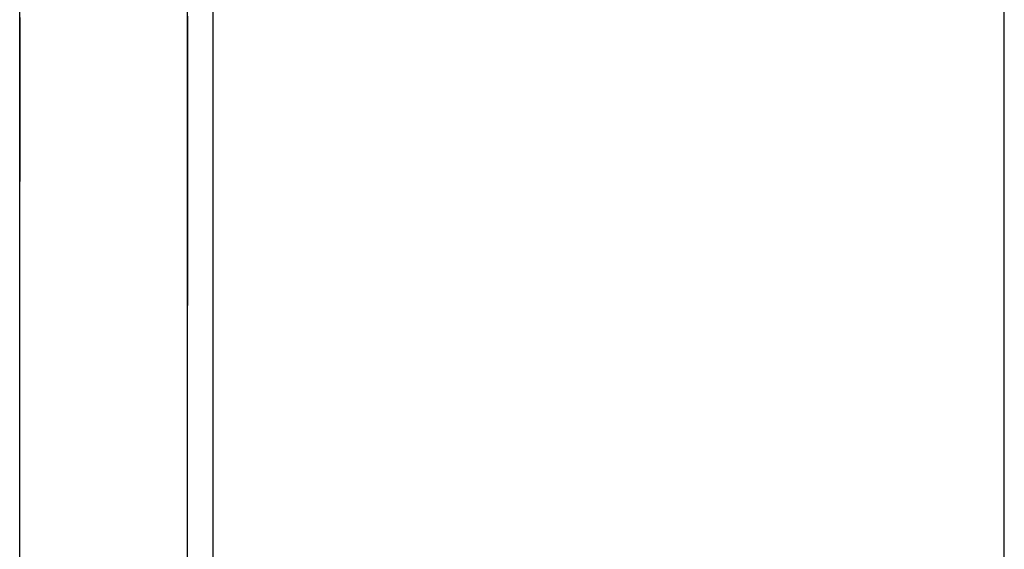
# Model space of a CAD drawing. Extents: x 11 to 85, y 5 to 132.
# Drawn here: x 59 to 60, y 18 to 18 of the extents above; entities that cross this region are included whole.
import ezdxf

# ---------------------------------------------------------------- set-up
doc = ezdxf.new("R2010")
doc.units = 0
doc.layers.add('TRIMETRIC', color=7, linetype='CONTINUOUS')

msp = doc.modelspace()

# ---------------------------------------------------------------- linework, layer by layer
at = {"layer": 'TRIMETRIC', "color": 7, "linetype": 'CONTINUOUS'}
for p, q in [((59.5085, 5.25), (59.5085, 89.007)), ((59.4, 86.60683), (59.4, 7.64231)), ((59.3735, 7.8924), (59.3735, 86.4808)), ((59.3965, 7.8924), (59.3965, 86.4808))]:
    msp.add_line(p, q, dxfattribs=at)
at = {"layer": 'TRIMETRIC', "color": 7}
for points in [[(59.3735, 18.4076, 0), (59.3735, 18.4084, 0), (59.3735, 18.4092, 0), (59.3735, 18.4099, 0)], [(59.3735, 18.4095, 0), (59.3735, 18.4087, 0), (59.3735, 18.408, 0), (59.3735, 18.4072, 0), (59.3735, 18.4064, 0), (59.3735, 18.4056, 0)], [(59.3965, 18.4097, 0), (59.3965, 18.4092, 0), (59.3965, 18.4088, 0), (59.3965, 18.4083, 0), (59.3965, 18.4079, 0)], [(59.3965, 18.3995, 0), (59.3965, 18.4001, 0), (59.3965, 18.4007, 0), (59.3965, 18.4013, 0), (59.3965, 18.4019, 0), (59.3965, 18.4025, 0), (59.3965, 18.4031, 0), (59.3965, 18.4036, 0), (59.3965, 18.4042, 0), (59.3965, 18.4048, 0), (59.3965, 18.4054, 0), (59.3965, 18.406, 0), (59.3965, 18.4066, 0), (59.3965, 18.4072, 0), (59.3965, 18.4078, 0), (59.3965, 18.4084, 0), (59.3965, 18.409, 0), (59.3965, 18.4096, 0)], [(59.3965, 18.4095, 0), (59.3965, 18.409, 0), (59.3965, 18.4086, 0), (59.3965, 18.4081, 0), (59.3965, 18.4076, 0)], [(59.3965, 18.4076, 0), (59.3965, 18.4081, 0), (59.3965, 18.4086, 0), (59.3965, 18.409, 0), (59.3965, 18.4095, 0)], [(59.3965, 18.4079, 0), (59.3965, 18.4075, 0), (59.3965, 18.4072, 0), (59.3965, 18.4069, 0), (59.3965, 18.4066, 0), (59.3965, 18.4062, 0), (59.3965, 18.4059, 0), (59.3965, 18.4056, 0), (59.3965, 18.4053, 0), (59.3965, 18.4049, 0), (59.3965, 18.4046, 0), (59.3965, 18.4043, 0), (59.3965, 18.404, 0), (59.3965, 18.4036, 0), (59.3965, 18.4033, 0), (59.3965, 18.403, 0), (59.3965, 18.4026, 0), (59.3965, 18.4023, 0), (59.3965, 18.402, 0), (59.3965, 18.4017, 0), (59.3965, 18.4013, 0), (59.3965, 18.401, 0), (59.3965, 18.4007, 0), (59.3965, 18.4004, 0), (59.3965, 18.4, 0), (59.3965, 18.3997, 0), (59.3965, 18.3994, 0), (59.3965, 18.3991, 0), (59.3965, 18.3987, 0), (59.3965, 18.3984, 0), (59.3965, 18.3981, 0), (59.3965, 18.3978, 0), (59.3965, 18.3974, 0), (59.3965, 18.3971, 0), (59.3965, 18.3968, 0), (59.3965, 18.3965, 0), (59.3965, 18.3961, 0), (59.3965, 18.3958, 0), (59.3965, 18.3955, 0), (59.3965, 18.3952, 0), (59.3965, 18.3948, 0), (59.3965, 18.3945, 0), (59.3965, 18.3942, 0), (59.3965, 18.3938, 0), (59.3965, 18.3935, 0), (59.3965, 18.3932, 0), (59.3965, 18.3929, 0), (59.3965, 18.3925, 0), (59.3965, 18.3922, 0), (59.3965, 18.3919, 0), (59.3965, 18.3916, 0), (59.3965, 18.3912, 0), (59.3965, 18.3909, 0), (59.3965, 18.3906, 0), (59.3965, 18.3903, 0), (59.3965, 18.3899, 0), (59.3965, 18.3896, 0), (59.3965, 18.3893, 0), (59.3965, 18.389, 0), (59.3965, 18.3886, 0), (59.3965, 18.3883, 0), (59.3965, 18.388, 0), (59.3965, 18.3877, 0), (59.3965, 18.3873, 0)], [(59.3735, 18.387, 0), (59.3735, 18.3873, 0), (59.3735, 18.3876, 0), (59.3735, 18.3879, 0), (59.3735, 18.3883, 0), (59.3735, 18.3886, 0), (59.3735, 18.3889, 0), (59.3735, 18.3893, 0), (59.3735, 18.3896, 0), (59.3735, 18.3899, 0), (59.3735, 18.3902, 0), (59.3735, 18.3906, 0), (59.3735, 18.3909, 0), (59.3735, 18.3912, 0), (59.3735, 18.3916, 0), (59.3735, 18.3919, 0), (59.3735, 18.3922, 0), (59.3735, 18.3925, 0), (59.3735, 18.3929, 0), (59.3735, 18.3932, 0), (59.3735, 18.3935, 0), (59.3735, 18.3938, 0), (59.3735, 18.3942, 0), (59.3735, 18.3945, 0), (59.3735, 18.3948, 0), (59.3735, 18.3952, 0), (59.3735, 18.3955, 0), (59.3735, 18.3958, 0), (59.3735, 18.3961, 0), (59.3735, 18.3965, 0), (59.3735, 18.3968, 0), (59.3735, 18.3971, 0), (59.3735, 18.3975, 0), (59.3735, 18.3978, 0), (59.3735, 18.3981, 0), (59.3735, 18.3984, 0), (59.3735, 18.3988, 0), (59.3735, 18.3991, 0), (59.3735, 18.3994, 0), (59.3735, 18.3998, 0), (59.3735, 18.4001, 0), (59.3735, 18.4004, 0), (59.3735, 18.4007, 0), (59.3735, 18.4011, 0), (59.3735, 18.4014, 0), (59.3735, 18.4017, 0), (59.3735, 18.4021, 0), (59.3735, 18.4024, 0), (59.3735, 18.4027, 0), (59.3735, 18.403, 0), (59.3735, 18.4034, 0), (59.3735, 18.4037, 0), (59.3735, 18.404, 0), (59.3735, 18.4044, 0), (59.3735, 18.4047, 0), (59.3735, 18.405, 0), (59.3735, 18.4053, 0), (59.3735, 18.4057, 0), (59.3735, 18.406, 0), (59.3735, 18.4063, 0), (59.3735, 18.4067, 0), (59.3735, 18.407, 0), (59.3735, 18.4073, 0), (59.3735, 18.4076, 0)], [(59.3965, 18.4076, 0), (59.3965, 18.4074, 0), (59.3965, 18.4073, 0), (59.3965, 18.4071, 0), (59.3965, 18.4069, 0), (59.3965, 18.4067, 0), (59.3965, 18.4065, 0), (59.3965, 18.4063, 0), (59.3965, 18.4061, 0), (59.3965, 18.4059, 0), (59.3965, 18.4058, 0), (59.3965, 18.4056, 0), (59.3965, 18.4054, 0), (59.3965, 18.4052, 0), (59.3965, 18.405, 0), (59.3965, 18.4048, 0), (59.3965, 18.4046, 0), (59.3965, 18.4044, 0), (59.3965, 18.4043, 0), (59.3965, 18.4041, 0), (59.3965, 18.4039, 0), (59.3965, 18.4037, 0), (59.3965, 18.4035, 0), (59.3965, 18.4033, 0), (59.3965, 18.4031, 0), (59.3965, 18.403, 0), (59.3965, 18.4028, 0), (59.3965, 18.4026, 0), (59.3965, 18.4024, 0), (59.3965, 18.4022, 0), (59.3965, 18.402, 0), (59.3965, 18.4018, 0), (59.3965, 18.4016, 0), (59.3965, 18.4015, 0), (59.3965, 18.4013, 0), (59.3965, 18.4011, 0), (59.3965, 18.4009, 0), (59.3965, 18.4007, 0), (59.3965, 18.4005, 0), (59.3965, 18.4003, 0), (59.3965, 18.4001, 0), (59.3965, 18.4, 0), (59.3965, 18.3998, 0), (59.3965, 18.3996, 0), (59.3965, 18.3994, 0), (59.3965, 18.3992, 0), (59.3965, 18.399, 0), (59.3965, 18.3988, 0), (59.3965, 18.3986, 0), (59.3965, 18.3985, 0), (59.3965, 18.3983, 0), (59.3965, 18.3981, 0), (59.3965, 18.3979, 0), (59.3965, 18.3977, 0), (59.3965, 18.3975, 0), (59.3965, 18.3973, 0), (59.3965, 18.3972, 0), (59.3965, 18.397, 0), (59.3965, 18.3968, 0), (59.3965, 18.3966, 0), (59.3965, 18.3964, 0), (59.3965, 18.3962, 0), (59.3965, 18.396, 0), (59.3965, 18.3958, 0)], [(59.3965, 18.3958, 0), (59.3965, 18.396, 0), (59.3965, 18.3962, 0), (59.3965, 18.3964, 0), (59.3965, 18.3966, 0), (59.3965, 18.3968, 0), (59.3965, 18.397, 0), (59.3965, 18.3972, 0), (59.3965, 18.3973, 0), (59.3965, 18.3975, 0), (59.3965, 18.3977, 0), (59.3965, 18.3979, 0), (59.3965, 18.3981, 0), (59.3965, 18.3983, 0), (59.3965, 18.3985, 0), (59.3965, 18.3986, 0), (59.3965, 18.3988, 0), (59.3965, 18.399, 0), (59.3965, 18.3992, 0), (59.3965, 18.3994, 0), (59.3965, 18.3996, 0), (59.3965, 18.3998, 0), (59.3965, 18.4, 0), (59.3965, 18.4001, 0), (59.3965, 18.4003, 0), (59.3965, 18.4005, 0), (59.3965, 18.4007, 0), (59.3965, 18.4009, 0), (59.3965, 18.4011, 0), (59.3965, 18.4013, 0), (59.3965, 18.4015, 0), (59.3965, 18.4016, 0), (59.3965, 18.4018, 0), (59.3965, 18.402, 0), (59.3965, 18.4022, 0), (59.3965, 18.4024, 0), (59.3965, 18.4026, 0), (59.3965, 18.4028, 0), (59.3965, 18.403, 0), (59.3965, 18.4031, 0), (59.3965, 18.4033, 0), (59.3965, 18.4035, 0), (59.3965, 18.4037, 0), (59.3965, 18.4039, 0), (59.3965, 18.4041, 0), (59.3965, 18.4043, 0), (59.3965, 18.4044, 0), (59.3965, 18.4046, 0), (59.3965, 18.4048, 0), (59.3965, 18.405, 0), (59.3965, 18.4052, 0), (59.3965, 18.4054, 0), (59.3965, 18.4056, 0), (59.3965, 18.4058, 0), (59.3965, 18.4059, 0), (59.3965, 18.4061, 0), (59.3965, 18.4063, 0), (59.3965, 18.4065, 0), (59.3965, 18.4067, 0), (59.3965, 18.4069, 0), (59.3965, 18.4071, 0), (59.3965, 18.4073, 0), (59.3965, 18.4074, 0), (59.3965, 18.4076, 0)], [(59.3735, 18.4056, 0), (59.3735, 18.4054, 0), (59.3735, 18.4051, 0), (59.3735, 18.4048, 0), (59.3735, 18.4045, 0), (59.3735, 18.4042, 0), (59.3735, 18.4039, 0), (59.3735, 18.4036, 0), (59.3735, 18.4033, 0), (59.3735, 18.403, 0), (59.3735, 18.4027, 0), (59.3735, 18.4024, 0), (59.3735, 18.4021, 0), (59.3735, 18.4018, 0), (59.3735, 18.4015, 0), (59.3735, 18.4012, 0), (59.3735, 18.4009, 0), (59.3735, 18.4006, 0), (59.3735, 18.4003, 0), (59.3735, 18.4, 0), (59.3735, 18.3997, 0), (59.3735, 18.3994, 0), (59.3735, 18.3991, 0), (59.3735, 18.3988, 0), (59.3735, 18.3985, 0), (59.3735, 18.3982, 0), (59.3735, 18.3979, 0), (59.3735, 18.3976, 0), (59.3735, 18.3973, 0), (59.3735, 18.397, 0), (59.3735, 18.3967, 0), (59.3735, 18.3965, 0), (59.3735, 18.3962, 0), (59.3735, 18.3959, 0), (59.3735, 18.3956, 0), (59.3735, 18.3953, 0), (59.3735, 18.395, 0), (59.3735, 18.3947, 0), (59.3735, 18.3944, 0), (59.3735, 18.3941, 0), (59.3735, 18.3938, 0), (59.3735, 18.3935, 0), (59.3735, 18.3932, 0), (59.3735, 18.3929, 0), (59.3735, 18.3926, 0), (59.3735, 18.3923, 0), (59.3735, 18.392, 0), (59.3735, 18.3917, 0), (59.3735, 18.3914, 0), (59.3735, 18.3911, 0), (59.3735, 18.3908, 0), (59.3735, 18.3905, 0), (59.3735, 18.3902, 0), (59.3735, 18.3899, 0), (59.3735, 18.3896, 0), (59.3735, 18.3893, 0), (59.3735, 18.389, 0), (59.3735, 18.3887, 0), (59.3735, 18.3884, 0), (59.3735, 18.3881, 0), (59.3735, 18.3878, 0), (59.3735, 18.3875, 0), (59.3735, 18.3873, 0), (59.3735, 18.387, 0)], [(59.3965, 18.3773, 0), (59.3965, 18.3777, 0), (59.3965, 18.378, 0), (59.3965, 18.3784, 0), (59.3965, 18.3787, 0), (59.3965, 18.3791, 0), (59.3965, 18.3795, 0), (59.3965, 18.3798, 0), (59.3965, 18.3802, 0), (59.3965, 18.3805, 0), (59.3965, 18.3809, 0), (59.3965, 18.3812, 0), (59.3965, 18.3816, 0), (59.3965, 18.3819, 0), (59.3965, 18.3823, 0), (59.3965, 18.3826, 0), (59.3965, 18.383, 0), (59.3965, 18.3833, 0), (59.3965, 18.3837, 0), (59.3965, 18.384, 0), (59.3965, 18.3844, 0), (59.3965, 18.3847, 0), (59.3965, 18.3851, 0), (59.3965, 18.3854, 0), (59.3965, 18.3858, 0), (59.3965, 18.3861, 0), (59.3965, 18.3865, 0), (59.3965, 18.3868, 0), (59.3965, 18.3872, 0), (59.3965, 18.3875, 0), (59.3965, 18.3879, 0), (59.3965, 18.3882, 0), (59.3965, 18.3886, 0), (59.3965, 18.389, 0), (59.3965, 18.3893, 0), (59.3965, 18.3897, 0), (59.3965, 18.39, 0), (59.3965, 18.3904, 0), (59.3965, 18.3907, 0), (59.3965, 18.3911, 0), (59.3965, 18.3914, 0), (59.3965, 18.3918, 0), (59.3965, 18.3921, 0), (59.3965, 18.3925, 0), (59.3965, 18.3928, 0), (59.3965, 18.3932, 0), (59.3965, 18.3935, 0), (59.3965, 18.3939, 0), (59.3965, 18.3942, 0), (59.3965, 18.3946, 0), (59.3965, 18.3949, 0), (59.3965, 18.3953, 0), (59.3965, 18.3956, 0), (59.3965, 18.396, 0), (59.3965, 18.3963, 0), (59.3965, 18.3967, 0), (59.3965, 18.397, 0), (59.3965, 18.3974, 0), (59.3965, 18.3978, 0), (59.3965, 18.3981, 0), (59.3965, 18.3985, 0), (59.3965, 18.3988, 0), (59.3965, 18.3992, 0), (59.3965, 18.3995, 0)], [(59.3965, 18.3873, 0), (59.3965, 18.3871, 0), (59.3965, 18.3869, 0), (59.3965, 18.3867, 0), (59.3965, 18.3865, 0), (59.3965, 18.3863, 0), (59.3965, 18.3861, 0), (59.3965, 18.3859, 0), (59.3965, 18.3857, 0), (59.3965, 18.3855, 0), (59.3965, 18.3853, 0), (59.3965, 18.3851, 0), (59.3965, 18.3849, 0), (59.3965, 18.3847, 0), (59.3965, 18.3845, 0), (59.3965, 18.3843, 0), (59.3965, 18.3841, 0), (59.3965, 18.3839, 0), (59.3965, 18.3837, 0), (59.3965, 18.3835, 0), (59.3965, 18.3833, 0), (59.3965, 18.3831, 0), (59.3965, 18.3829, 0), (59.3965, 18.3827, 0), (59.3965, 18.3825, 0), (59.3965, 18.3823, 0), (59.3965, 18.3821, 0), (59.3965, 18.3819, 0), (59.3965, 18.3817, 0), (59.3965, 18.3815, 0), (59.3965, 18.3813, 0), (59.3965, 18.3811, 0), (59.3965, 18.3809, 0), (59.3965, 18.3807, 0), (59.3965, 18.3805, 0), (59.3965, 18.3803, 0), (59.3965, 18.3801, 0), (59.3965, 18.3799, 0), (59.3965, 18.3797, 0), (59.3965, 18.3795, 0), (59.3965, 18.3793, 0), (59.3965, 18.3791, 0), (59.3965, 18.3788, 0), (59.3965, 18.3786, 0), (59.3965, 18.3784, 0), (59.3965, 18.3782, 0), (59.3965, 18.378, 0), (59.3965, 18.3778, 0), (59.3965, 18.3776, 0), (59.3965, 18.3774, 0), (59.3965, 18.3772, 0), (59.3965, 18.377, 0), (59.3965, 18.3768, 0), (59.3965, 18.3766, 0), (59.3965, 18.3764, 0), (59.3965, 18.3762, 0), (59.3965, 18.376, 0), (59.3965, 18.3758, 0), (59.3965, 18.3756, 0), (59.3965, 18.3754, 0), (59.3965, 18.3752, 0), (59.3965, 18.375, 0), (59.3965, 18.3748, 0), (59.3965, 18.3746, 0)], [(59.3965, 18.37, 0), (59.3965, 18.3701, 0), (59.3965, 18.3702, 0), (59.3965, 18.3703, 0), (59.3965, 18.3705, 0), (59.3965, 18.3706, 0), (59.3965, 18.3707, 0), (59.3965, 18.3708, 0), (59.3965, 18.3709, 0), (59.3965, 18.371, 0), (59.3965, 18.3712, 0), (59.3965, 18.3713, 0), (59.3965, 18.3714, 0), (59.3965, 18.3715, 0), (59.3965, 18.3716, 0), (59.3965, 18.3717, 0), (59.3965, 18.3719, 0), (59.3965, 18.372, 0), (59.3965, 18.3721, 0), (59.3965, 18.3722, 0), (59.3965, 18.3723, 0), (59.3965, 18.3724, 0), (59.3965, 18.3726, 0), (59.3965, 18.3727, 0), (59.3965, 18.3728, 0), (59.3965, 18.3729, 0), (59.3965, 18.373, 0), (59.3965, 18.3731, 0), (59.3965, 18.3733, 0), (59.3965, 18.3734, 0), (59.3965, 18.3735, 0), (59.3965, 18.3736, 0), (59.3965, 18.3737, 0), (59.3965, 18.3738, 0), (59.3965, 18.374, 0), (59.3965, 18.3741, 0), (59.3965, 18.3742, 0), (59.3965, 18.3743, 0), (59.3965, 18.3744, 0), (59.3965, 18.3745, 0), (59.3965, 18.3747, 0), (59.3965, 18.3748, 0), (59.3965, 18.3749, 0), (59.3965, 18.375, 0), (59.3965, 18.3751, 0), (59.3965, 18.3752, 0), (59.3965, 18.3754, 0), (59.3965, 18.3755, 0), (59.3965, 18.3756, 0), (59.3965, 18.3757, 0), (59.3965, 18.3758, 0), (59.3965, 18.3759, 0), (59.3965, 18.3761, 0), (59.3965, 18.3762, 0), (59.3965, 18.3763, 0), (59.3965, 18.3764, 0), (59.3965, 18.3765, 0), (59.3965, 18.3766, 0), (59.3965, 18.3768, 0), (59.3965, 18.3769, 0), (59.3965, 18.377, 0), (59.3965, 18.3771, 0), (59.3965, 18.3772, 0), (59.3965, 18.3773, 0)], [(59.3965, 18.3746, 0), (59.3965, 18.3745, 0), (59.3965, 18.3745, 0), (59.3965, 18.3744, 0), (59.3965, 18.3743, 0), (59.3965, 18.3742, 0), (59.3965, 18.3742, 0), (59.3965, 18.3741, 0), (59.3965, 18.374, 0), (59.3965, 18.3739, 0), (59.3965, 18.3739, 0), (59.3965, 18.3738, 0), (59.3965, 18.3737, 0), (59.3965, 18.3737, 0), (59.3965, 18.3736, 0), (59.3965, 18.3735, 0), (59.3965, 18.3734, 0), (59.3965, 18.3734, 0), (59.3965, 18.3733, 0), (59.3965, 18.3732, 0), (59.3965, 18.3731, 0), (59.3965, 18.3731, 0), (59.3965, 18.373, 0), (59.3965, 18.3729, 0), (59.3965, 18.3729, 0), (59.3965, 18.3728, 0), (59.3965, 18.3727, 0), (59.3965, 18.3726, 0), (59.3965, 18.3726, 0), (59.3965, 18.3725, 0), (59.3965, 18.3724, 0), (59.3965, 18.3723, 0), (59.3965, 18.3723, 0), (59.3965, 18.3722, 0), (59.3965, 18.3721, 0), (59.3965, 18.372, 0), (59.3965, 18.372, 0), (59.3965, 18.3719, 0), (59.3965, 18.3718, 0), (59.3965, 18.3718, 0), (59.3965, 18.3717, 0), (59.3965, 18.3716, 0), (59.3965, 18.3715, 0), (59.3965, 18.3715, 0), (59.3965, 18.3714, 0), (59.3965, 18.3713, 0), (59.3965, 18.3712, 0), (59.3965, 18.3712, 0), (59.3965, 18.3711, 0), (59.3965, 18.371, 0), (59.3965, 18.371, 0), (59.3965, 18.3709, 0), (59.3965, 18.3708, 0), (59.3965, 18.3707, 0), (59.3965, 18.3707, 0), (59.3965, 18.3706, 0), (59.3965, 18.3705, 0), (59.3965, 18.3704, 0), (59.3965, 18.3704, 0), (59.3965, 18.3703, 0), (59.3965, 18.3702, 0), (59.3965, 18.3701, 0), (59.3965, 18.3701, 0), (59.3965, 18.37, 0)]]:
    msp.add_polyline3d(points, dxfattribs=at)

doc.saveas('drawing.dxf')
